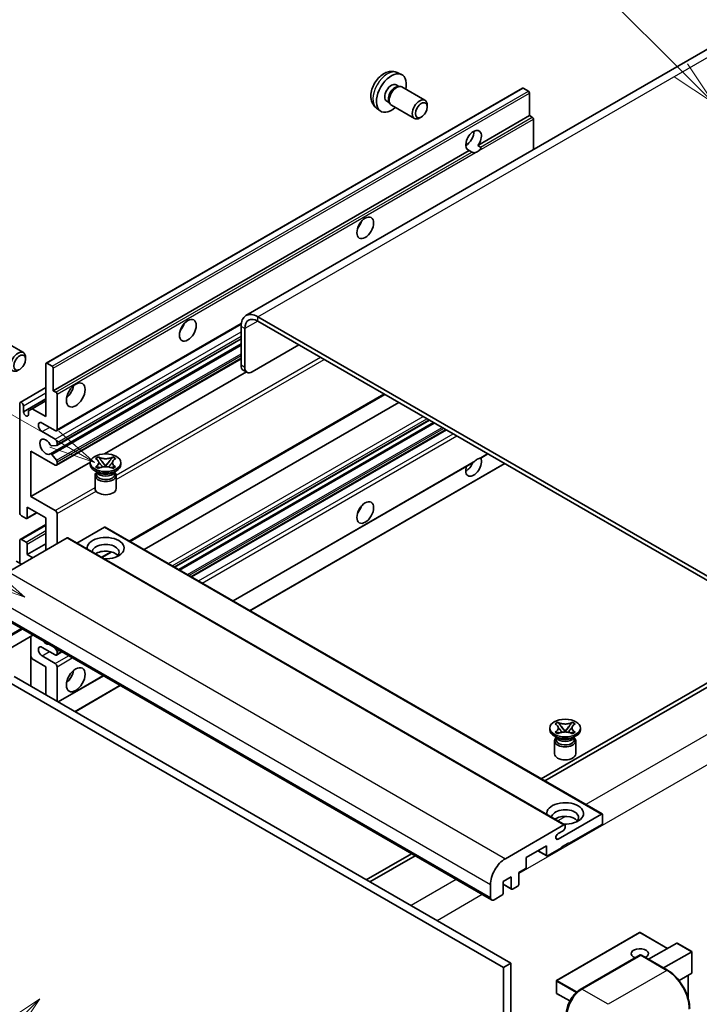
# Model space of a CAD drawing. Units: millimetres. Extents: x 1 to 8087, y 4 to 1690.
# Drawn here: x 288 to 509, y 1151 to 1471 of the extents above; entities that cross this region are included whole.
import ezdxf

# ---------------------------------------------------------------- set-up
doc = ezdxf.new("R2010")
doc.units = ezdxf.units.MM
doc.layers.add('Symbol (TK)', color=100, linetype='Continuous', lineweight=18, true_color=0x00ff3f)
doc.layers.add('Visible (ISO)', color=7, linetype='Continuous', lineweight=35)
doc.layers.add('Visible Narrow (ISO)', color=7, linetype='Continuous', lineweight=25)
doc.styles.add('Note Text (TK2)', font='MS PGothic.ttf')

# ---------------------------------------------------------------- blocks, each defined once
blk = doc.blocks.new('バルーン6')
at = {"layer": 'Symbol (TK)', "color": 100, "true_color": 0x00ff40}
for p, q in [((98.145, 249.698), (91.81, 256.033)), ((99.912, 247.93), (98.498, 250.052)), ((97.791, 249.345), (99.912, 247.93)), ((98.145, 249.698), (99.912, 247.93))]:
    blk.add_line(p, q, dxfattribs=at)
at = {"layer": 'Symbol (TK)'}
blk.add_circle((89.697, 258.146), 3, dxfattribs=at)
at = {"layer": 'Symbol (TK)', "color": 7, "insert": (89.697, 258.14), "char_height": 2, "attachment_point": 5, "style": 'Note Text (TK2)'}
blk.add_mtext('6', dxfattribs=at)
blk = doc.blocks.new('バルーン11')
at = {"layer": 'Symbol (TK)', "color": 100, "true_color": 0x00ff40}
for p, q in [((60.499, 222.46), (52.864, 226.868)), ((62.664, 221.21), (60.749, 222.893)), ((60.499, 222.46), (62.664, 221.21)), ((60.249, 222.027), (62.664, 221.21))]:
    blk.add_line(p, q, dxfattribs=at)
at = {"layer": 'Symbol (TK)'}
blk.add_circle((50.266, 228.368), 3, dxfattribs=at)
at = {"layer": 'Symbol (TK)', "color": 7, "insert": (50.266, 228.35), "char_height": 2, "attachment_point": 5, "style": 'Note Text (TK2)'}
blk.add_mtext('4', dxfattribs=at)
blk = doc.blocks.new('バルーン12')
at = {"layer": 'Symbol (TK)', "color": 100, "true_color": 0x00ff40}
for p, q in [((63.472, 199.474), (61.351, 198.06)), ((61.705, 197.707), (63.472, 199.474)), ((62.058, 197.353), (63.472, 199.474)), ((61.705, 197.707), (51.711, 187.713))]:
    blk.add_line(p, q, dxfattribs=at)
at = {"layer": 'Symbol (TK)'}
blk.add_circle((49.597, 185.599), 3, dxfattribs=at)
at = {"layer": 'Symbol (TK)', "color": 7, "insert": (49.597, 185.576), "char_height": 2, "attachment_point": 5, "style": 'Note Text (TK2)'}
blk.add_mtext('1', dxfattribs=at)
blk = doc.blocks.new('バルーン13')
at = {"layer": 'Symbol (TK)', "color": 100, "true_color": 0x00ff40}
for p, q in [((64.266, 229.739), (49.825, 238.076)), ((66.431, 228.489), (64.516, 230.172)), ((64.266, 229.739), (66.431, 228.489)), ((64.016, 229.306), (66.431, 228.489))]:
    blk.add_line(p, q, dxfattribs=at)
at = {"layer": 'Symbol (TK)'}
blk.add_circle((47.227, 239.576), 3, dxfattribs=at)
at = {"layer": 'Symbol (TK)', "color": 7, "insert": (47.227, 239.553), "char_height": 2, "attachment_point": 5, "style": 'Note Text (TK2)'}
blk.add_mtext('11', dxfattribs=at)

msp = doc.modelspace()

# ---------------------------------------------------------------- linework, layer by layer
at = {"layer": 'Visible (ISO)'}
for p, q in [((518.8307, 1465.5732), (361.8529, 1374.942)), ((410.8976, 1453.8204), (412.2555, 1453.2194)), ((297.0252, 1359.5036), (451.5786, 1448.735)), ((410.5758, 1449.8202), (411.4728, 1449.3024)), ((411.1124, 1449.2821), (411.74, 1449.3174)), ((412.457, 1449.1593), (419.9367, 1444.8408)), ((453.5328, 1447.7297), (451.8357, 1448.7095)), ((407.5154, 1444.5194), (408.4124, 1444.0016)), ((408.2497, 1444.3238), (408.533, 1443.7627)), ((453.8964, 1439.8214), (453.8964, 1447.0999)), ((404.2121, 1442.2408), (405.4115, 1441.3652)), ((409.0284, 1443.2208), (416.5082, 1438.9024)), ((420.6469, 1442.6707), (420.6468, 1443.272)), ((418.7427, 1439.3724), (418.2219, 1439.0719)), ((437.1208, 1430.136), (453.8964, 1439.8214)), ((454.7449, 1439.3315), (453.8964, 1439.8214)), ((455.1086, 1428.7832), (455.1086, 1438.7016)), ((299.3431, 1350.59), (434.3065, 1428.5112)), ((433.1686, 1430.2436), (433.8789, 1430.6537)), ((435.1551, 1428.0213), (434.3065, 1428.5112)), ((437.1208, 1430.136), (437.9693, 1429.6461)), ((544.5071, 1271.3315), (365.7101, 1374.56)), ((300.3777, 1337.6002), (360.3008, 1372.1968)), ((360.2553, 1371.4106), (360.2553, 1358.8132)), ((361.4674, 1370.7108), (361.4674, 1358.1134)), ((544.5071, 1269.9318), (365.7101, 1373.1603)), ((282.1473, 1367.2763), (289.6271, 1362.9579)), ((298.3909, 1330.0843), (360.2553, 1365.8016)), ((300.4487, 1332.8439), (360.2553, 1367.3732)), ((363.8918, 1356.7137), (379.0441, 1365.4619)), ((290.3373, 1360.7878), (290.3371, 1361.389)), ((296.9187, 1342.1917), (296.9187, 1359.2681)), ((297.2824, 1359.4781), (298.9794, 1358.4983)), ((299.3431, 1357.8684), (299.3431, 1350.59)), ((300.3777, 1326.4025), (360.2553, 1360.9728)), ((315.9372, 1330.0768), (361.9785, 1356.6588)), ((362.1775, 1356.5439), (360.9653, 1357.2437)), ((288.6109, 1346.7832), (296.9187, 1351.5797)), ((299.3431, 1350.59), (300.1916, 1350.1001)), ((300.5553, 1349.4702), (300.5553, 1337.9926)), ((324.2308, 1301.6822), (406.8723, 1349.3952)), ((288.4334, 1311.0482), (288.4334, 1346.3908)), ((289.6456, 1343.7314), (296.9187, 1347.9305)), ((289.6456, 1345.691), (289.6456, 1343.7314)), ((292.4942, 1344.7462), (296.9187, 1347.3006)), ((328.8285, 1299.0277), (411.47, 1346.7408)), ((291.2821, 1344.0463), (292.4942, 1344.7462)), ((291.2821, 1342.7866), (291.2821, 1344.0463)), ((292.4942, 1344.7462), (296.9187, 1342.1917)), ((299.9492, 1337.6427), (295.7065, 1340.0921)), ((338.7132, 1293.3208), (421.3547, 1341.0338)), ((340.05, 1292.549), (422.6915, 1340.262)), ((295.7065, 1337.2927), (299.9492, 1334.8432)), ((344.2319, 1290.1346), (426.8733, 1337.8476)), ((300.3734, 1332.8207), (298.83, 1332.6828)), ((300.5553, 1333.7935), (300.5553, 1333.0794)), ((292.07, 1330.994), (292.07, 1316.2971)), ((299.9492, 1326.445), (292.07, 1330.994)), ((298.8261, 1329.9022), (300.3696, 1328.0103)), ((313.0609, 1328.5562), (313.9903, 1329.0928)), ((313.9903, 1329.0928), (314.0832, 1329.0391)), ((313.9903, 1329.0928), (314.0969, 1328.9554)), ((318.5304, 1328.9554), (318.637, 1329.0928)), ((318.544, 1329.0391), (318.637, 1329.0928)), ((318.637, 1329.0928), (319.5663, 1328.5562)), ((438.0509, 1328.7402), (440.3494, 1330.0672)), ((292.07, 1316.2971), (311.3565, 1327.4322)), ((300.5553, 1327.537), (300.5553, 1326.7949)), ((311.3422, 1326.6549), (311.3422, 1327.2148)), ((313.1539, 1328.5026), (313.0609, 1328.5562)), ((313.0609, 1325.8734), (313.1539, 1325.9271)), ((313.9903, 1325.3369), (313.0609, 1325.8734)), ((313.0609, 1325.8734), (313.1675, 1325.8591)), ((315.0466, 1327.7308), (316.3124, 1326.0987)), ((315.9977, 1325.9148), (316.3136, 1326.0972)), ((316.3136, 1326.0978), (316.3136, 1326.0972)), ((316.3136, 1326.0972), (316.6296, 1325.9148)), ((316.3148, 1326.0987), (317.5807, 1327.7308)), ((319.5663, 1325.8734), (318.637, 1325.3369)), ((319.4597, 1325.8591), (319.5663, 1325.8734)), ((319.5663, 1328.5562), (319.4734, 1328.5026)), ((319.4734, 1325.9271), (319.5663, 1325.8734)), ((321.2851, 1326.6549), (321.2851, 1327.2148)), ((357.7079, 1282.3542), (435.5878, 1327.3181)), ((363.1627, 1279.2048), (445.8042, 1326.9179)), ((313.8893, 1323.9955), (312.7983, 1324.6254)), ((312.8851, 1323.0682), (312.8851, 1318.8166)), ((313.4751, 1324.0167), (313.2992, 1324.3362)), ((313.3351, 1324.271), (313.3351, 1323.4356)), ((314.0832, 1325.3905), (313.9903, 1325.3369)), ((314.1173, 1325.7312), (314.6693, 1325.6569)), ((317.958, 1325.6569), (318.51, 1325.7312)), ((318.637, 1325.3369), (318.544, 1325.3905)), ((318.738, 1323.9955), (319.829, 1324.6254)), ((319.1521, 1324.0167), (319.3281, 1324.3362)), ((319.2922, 1324.271), (319.2922, 1323.4356)), ((319.7422, 1323.0682), (319.7422, 1318.8166)), ((292.07, 1316.2971), (299.9492, 1311.748)), ((290.4941, 1309.1586), (289.0395, 1309.9984)), ((290.7513, 1309.1331), (293.9783, 1310.9962)), ((290.8578, 1312.7978), (290.8578, 1309.3685)), ((296.9187, 1309.2986), (290.8578, 1312.7978)), ((300.5553, 1310.6983), (300.5553, 1300.9003)), ((288.6109, 1302.3425), (296.9187, 1307.139)), ((296.9187, 1298.8007), (296.9187, 1309.2986)), ((315.95, 1306.2892), (307.0092, 1301.1272)), ((316.2071, 1306.3147), (477.4275, 1213.234)), ((303.8281, 1302.7899), (284.7969, 1291.8022)), ((288.4334, 1294.6016), (288.4334, 1301.9501)), ((289.0395, 1302.3), (290.4941, 1301.4602)), ((290.8578, 1297.401), (296.9187, 1300.9003)), ((290.8578, 1300.8303), (290.8578, 1297.401)), ((304.0853, 1302.8154), (465.3056, 1209.7348)), ((290.8578, 1297.401), (292.6761, 1296.3513)), ((315.1395, 1296.4332), (318.2903, 1298.2524)), ((289.0395, 1294.2517), (287.3425, 1295.2315)), ((280.3032, 1278.4201), (441.5235, 1185.3395)), ((292.709, 1271.2575), (277.1246, 1262.2599)), ((291.999, 1270.8476), (291.999, 1254.7509)), ((299.9492, 1264.8578), (295.7065, 1267.3073)), ((299.7104, 1267.2153), (300.3734, 1266.3905)), ((300.3777, 1264.8154), (302.1225, 1265.8227)), ((300.5553, 1265.9218), (300.5553, 1265.2077)), ((292.4942, 1263.5631), (291.999, 1264.4209)), ((296.9187, 1261.0086), (292.4942, 1263.5631)), ((295.7065, 1264.5079), (299.9492, 1262.0584)), ((296.9187, 1251.9105), (296.9187, 1261.0086)), ((300.5553, 1261.0086), (300.5553, 1249.8109)), ((517.233, 1259.084), (457.623, 1224.6682)), ((284.1908, 1256.4596), (445.4111, 1163.379)), ((286.6151, 1257.8593), (447.8355, 1164.7787)), ((300.9483, 1249.584), (315.5985, 1258.0423)), ((458.8352, 1223.9683), (518.4452, 1258.3842)), ((306.4031, 1246.4347), (321.0533, 1254.893)), ((462.1595, 1242.4741), (463.0888, 1243.0107)), ((463.0888, 1243.0107), (463.1817, 1242.957)), ((463.0888, 1243.0107), (463.1954, 1242.8733)), ((467.6289, 1242.8733), (467.7355, 1243.0107)), ((467.6426, 1242.957), (467.7355, 1243.0107)), ((467.7355, 1243.0107), (468.6648, 1242.4741)), ((460.4407, 1240.5729), (460.4407, 1241.1328)), ((462.2524, 1242.4205), (462.1595, 1242.4741)), ((462.1595, 1239.7914), (462.2524, 1239.845)), ((463.0888, 1239.2548), (462.1595, 1239.7914)), ((462.1595, 1239.7914), (462.266, 1239.777)), ((463.2158, 1239.6491), (463.7678, 1239.5748)), ((464.1451, 1241.6488), (465.4109, 1240.0167)), ((465.0962, 1239.8327), (465.4121, 1240.0151)), ((465.4121, 1240.0158), (465.4121, 1240.0151)), ((465.4121, 1240.0151), (465.7281, 1239.8327)), ((465.4134, 1240.0167), (466.6792, 1241.6488)), ((467.0565, 1239.5748), (467.6085, 1239.6491)), ((468.6648, 1239.7914), (467.7355, 1239.2548)), ((468.5583, 1239.777), (468.6648, 1239.7914)), ((468.6648, 1242.4741), (468.5719, 1242.4205)), ((468.5719, 1239.845), (468.6648, 1239.7914)), ((470.3836, 1240.5729), (470.3836, 1241.1328)), ((462.9878, 1237.9134), (461.8968, 1238.5433)), ((461.9836, 1236.9861), (461.9836, 1232.7345)), ((462.5736, 1237.9347), (462.3977, 1238.2541)), ((462.4336, 1238.189), (462.4336, 1237.3535)), ((463.1817, 1239.3085), (463.0888, 1239.2548)), ((467.7355, 1239.2548), (467.6426, 1239.3085)), ((467.8365, 1237.9134), (468.9275, 1238.5433)), ((468.2507, 1237.9347), (468.4266, 1238.2541)), ((468.3907, 1238.189), (468.3907, 1237.3535)), ((468.8407, 1236.9861), (468.8407, 1232.7345)), ((463.1393, 1205.1078), (477.1703, 1213.2086)), ((477.534, 1212.9986), (477.534, 1210.3392)), ((446.0172, 1198.7216), (465.0485, 1209.7093)), ((464.8061, 1207.8197), (463.1393, 1206.8574)), ((465.4121, 1209.4993), (465.4121, 1208.8695)), ((477.1703, 1209.7093), (466.6243, 1203.6206)), ((459.3512, 1202.9207), (452.8054, 1199.1415)), ((456.5338, 1201.2941), (459.4577, 1199.6059)), ((459.3512, 1199.8414), (459.3512, 1202.9207)), ((464.2, 1202.2209), (459.7149, 1199.6314)), ((466.6243, 1203.9005), (464.2, 1202.5008)), ((464.2, 1202.5008), (464.2, 1202.2209)), ((466.3819, 1203.7605), (466.6243, 1203.6206)), ((466.6243, 1203.6206), (466.6243, 1203.9005)), ((415.5136, 1200.3563), (400.8634, 1191.898)), ((402.0756, 1191.1982), (416.7258, 1199.6564)), ((452.8054, 1199.1415), (452.8054, 1196.0621)), ((452.4418, 1195.4323), (450.3811, 1194.2425)), ((447.9567, 1192.8428), (445.2899, 1191.3031)), ((447.9567, 1189.0636), (447.9567, 1192.8428)), ((450.3811, 1194.2425), (450.3811, 1190.4633)), ((441.1685, 1186.1242), (441.1685, 1190.3233)), ((445.2899, 1191.3031), (445.2899, 1187.5239)), ((445.2899, 1190.4293), (448.0632, 1188.8282)), ((450.0174, 1189.8334), (448.3204, 1188.8536)), ((444.9263, 1186.8941), (442.3807, 1185.4244)), ((489.5701, 1174.7951), (462.6596, 1159.2583)), ((498.6762, 1169.6366), (489.7415, 1174.7951)), ((492.5087, 1166.0759), (501.6564, 1171.3573)), ((506.5554, 1168.5869), (501.7776, 1171.3453)), ((470.3496, 1156.2967), (489.7446, 1167.4943)), ((489.9589, 1167.4031), (470.867, 1156.3804)), ((489.9527, 1167.4696), (490.0195, 1167.431)), ((498.6584, 1162.5254), (490.1731, 1167.4243)), ((497.3575, 1163.2765), (506.5052, 1168.5579)), ((506.5052, 1168.5579), (506.5554, 1168.5869)), ((506.5554, 1168.5869), (506.5554, 1161.6703)), ((447.8355, 1164.7787), (445.4111, 1163.379)), ((445.4111, 1163.379), (445.4111, 1054.2017)), ((447.8355, 1164.7787), (447.8355, 1055.6014)), ((506.5052, 1161.5593), (502.3841, 1159.1801)), ((505.3432, 1160.8885), (505.3432, 1153.4225)), ((462.5739, 1159.1098), (462.5739, 1155.1907)), ((466.9497, 1152.5653), (462.6596, 1155.0422))]:
    msp.add_line(p, q, dxfattribs=at)
for centre, start, end in [((489.6558, 1174.6466), 60, 120), ((462.7453, 1159.1098), 120, 180), ((462.7453, 1155.1907), 180, 240)]:
    msp.add_arc(centre, 0.1714, start, end, dxfattribs=at)
for centre, major_axis, start_param, end_param in [((409.0456, 1447.1698), (3.4286, 5.9385), 5.23598776, 10.47197551), ((409.0456, 1447.1698), (1.5302, 2.6504), 0, 3.14159265), ((410.2222, 1446.4906), (1.5302, 2.6504), 0.36144194, 2.78015071), ((410.7427, 1446.19), (1.7143, 2.9692), 0, 3.14159264), ((451.8357, 1448.2896), (-0.2571, 0.4454), 5.49778714, 6.28318531), ((453.5328, 1447.3098), (-0.2571, 0.4454), 3.92699082, 5.49778714), ((418.2224, 1441.8716), (1.7143, 2.9692), 5.49801994, 10.20994333), ((454.7449, 1438.9116), (-0.2571, 0.4454), 3.92699082, 5.49778714), ((435.7137, 1431.773), (-1.8, -3.1177), 1.37108371, 6.48289793), ((433.2893, 1433.1728), (1.8, 3.1177), 3.88043833, 5.54433963), ((436.9258, 1431.0732), (-1.8, -3.1177), 0.56674497, 1.00405136), ((396.9238, 1405.5285), (1.9286, 3.3404), 4.37255207, 5.05222589), ((365.7101, 1368.2613), (-3.8571, 6.6808), 5.49778714, 7.06858347), ((365.7101, 1368.2613), (-3, 5.1962), 5.49778714, 7.06858347), ((339.3451, 1372.2854), (1.9286, 3.3404), 4.37255207, 5.05222589), ((287.9128, 1359.9887), (1.7143, 2.9692), 5.49801994, 10.20994333), ((297.2824, 1359.0582), (-0.2571, 0.4454), 5.49778714, 7.06858347), ((298.9794, 1358.0784), (0.2571, -0.4454), 0.78539816, 2.35619449), ((362.6796, 1360.213), (-1.7143, -2.9692), 5.49778714, 6.28318531), ((363.8918, 1359.5131), (-1.7143, -2.9692), 5.49778714, 7.06858347), ((302.9796, 1351.2898), (2.1429, 3.7115), 4.15479015, 5.26998781), ((300.1916, 1349.6801), (0.2571, -0.4454), 0.78539816, 2.35619449), ((289.0395, 1346.0409), (-0.4286, 0.7423), 3.92699082, 7.06858347), ((290.4638, 1343.3705), (0.5826, -1.0091), 4.04450246, 6.95107183), ((295.7065, 1338.6924), (-0.8571, 1.4846), 5.49778714, 8.6393798), ((299.9492, 1338.3425), (0.4286, -0.7423), 5.49778714, 7.06858347), ((296.9187, 1332.3937), (-1.3714, 2.3754), 4.64831773, 9.48877222), ((298.6482, 1333.1515), (0.2571, -0.4454), 4.64831773, 6.02138592), ((299.9492, 1334.1434), (0.4286, -0.7423), 0.78539816, 2.35619449), ((300.1916, 1333.2893), (0.2571, -0.4454), 6.02138592, 7.06858347), ((298.6481, 1329.6389), (-0.2571, 0.4454), 4.98615215, 6.34717957), ((299.9492, 1327.1448), (0.4286, -0.7423), 5.49778714, 7.06858347), ((300.1916, 1327.747), (0.2571, -0.4454), 0.78539816, 1.8445595), ((316.3136, 1326.6549), (-4.9714, 0), 0, 3.14159265), ((435.7137, 1326.0951), (1.8, 3.1177), 1.89967508, 5.95827663), ((433.2893, 1327.4948), (1.8, 3.1177), 3.88043833, 4.9607944), ((436.9258, 1325.3952), (1.8, 3.1177), 0.56674497, 1.00405136), ((316.3136, 1323.0682), (-3.4286, 0), 5.76506171, 9.94290156), ((316.3136, 1323.4356), (-2.9786, 0), 0, 2.35619449), ((316.3136, 1324.5379), (2.9786, 0), 3.44947975, 5.97529822), ((316.3136, 1325.3952), (-3.4286, 0), 0.78539816, 2.35619449), ((316.3136, 1323.4356), (2.9786, 0), 5.49778714, 6.28318531), ((316.3136, 1318.8166), (-3.4286, 0), 0, 3.14159265), ((396.9238, 1313.1478), (1.9286, 3.3404), 4.37255207, 5.05222589), ((289.0395, 1310.6983), (-0.4286, 0.7423), 0.78539816, 2.35619449), ((299.9492, 1311.0482), (0.4286, -0.7423), 0.78539816, 2.35619449), ((290.4941, 1309.5785), (0.2571, -0.4454), 5.49778714, 7.06858347), ((315.95, 1305.8693), (0.2571, 0.4454), 0, 0.78539816), ((289.0395, 1301.6002), (-0.4286, 0.7423), 5.49778714, 7.06858347), ((290.4941, 1301.0403), (0.2571, -0.4454), 0.78539816, 2.35619449), ((303.8281, 1302.37), (0.2571, 0.4454), 0, 0.78539816), ((316.3136, 1299.5006), (-6, 0), 1.4859354, 6.36804624), ((316.3136, 1298.1709), (4.3714, 0), 5.6701034, 9.38273142), ((316.3136, 1296.0013), (-4.3714, 0), 3.585875, 5.56675786), ((296.9187, 1270.8066), (1.3714, -2.3754), 5.01109219, 5.9844821), ((295.7065, 1265.9076), (-0.8571, 1.4846), 5.49778714, 8.6393798), ((299.9492, 1265.5577), (0.4286, -0.7423), 5.49778714, 7.06858347), ((300.1916, 1266.1318), (0.2571, -0.4454), 0.78539816, 1.83259571), ((299.9492, 1261.3585), (0.4286, -0.7423), 0.78539816, 2.35619449), ((302.9796, 1258.9091), (2.1429, 3.7115), 4.15479015, 5.26998781), ((465.4121, 1240.5729), (-4.9714, 0), 0, 3.14159265), ((465.4121, 1236.9861), (-3.4286, 0), 5.76506171, 9.94290156), ((465.4121, 1237.3535), (-2.9786, 0), 0, 2.35619449), ((465.4121, 1238.4558), (2.9786, 0), 3.44947975, 5.97529822), ((465.4121, 1239.3131), (-3.4286, 0), 0.78539816, 2.35619449), ((465.4121, 1237.3535), (2.9786, 0), 5.49778714, 6.28318531), ((465.4121, 1232.7345), (-3.4286, 0), 0, 3.14159265), ((465.4121, 1213.4185), (-6, 0), 1.4859354, 6.36804624), ((465.4121, 1212.0888), (4.3714, 0), 5.6701034, 9.38273142), ((465.4121, 1209.9193), (-4.3714, 0), 3.585875, 5.56675786), ((477.1703, 1212.7887), (0.2571, 0.4454), 5.49778714, 7.06858347), ((464.8061, 1208.5196), (-0.4286, -0.7423), 0.78539816, 2.35619449), ((465.0485, 1209.2894), (0.2571, 0.4454), 5.49778714, 7.06858347), ((477.1703, 1210.1292), (-0.2571, -0.4454), 0.78539816, 2.35619449), ((463.1393, 1205.9826), (-0.5357, -0.9279), 3.92699082, 7.06858347), ((446.0172, 1193.1228), (3.4286, 5.9385), 0.78539816, 2.35619449), ((459.7149, 1200.0513), (-0.2571, -0.4454), 5.49778714, 7.06858347), ((452.4418, 1195.8522), (-0.2571, -0.4454), 0.78539816, 2.35619449), ((448.3204, 1189.2736), (-0.2571, -0.4454), 5.49778714, 7.06858347), ((450.0174, 1190.2534), (-0.2571, -0.4454), 0.78539816, 2.35619449), ((442.3807, 1186.8241), (-0.8571, -1.4846), 5.49778714, 7.06858347), ((444.9263, 1187.314), (-0.2571, -0.4454), 0.78539816, 2.35619449), ((489.6558, 1167.928), (-2.7789, 0), 2.26572777, 7.28396894), ((501.7776, 1171.1473), (0.1212, -0.21), 2.35619449, 3.14159265), ((489.9589, 1167.1232), (-0.2143, 0.3712), 6.14128825, 6.28318531), ((489.9589, 1167.0532), (0.2143, 0.3712), 0, 0.78539816), ((506.3839, 1161.7693), (-0.1212, 0.21), 3.14159265, 3.92699082), ((470.867, 1150.7816), (-3.4286, -5.9385), 3.92699082, 5.49778714)]:
    msp.add_ellipse(centre, major_axis=major_axis, ratio=0.57735027, start_param=start_param, end_param=end_param, dxfattribs=at)
for centre, major_axis in [((418.7431, 1441.571), (1.3462, 2.3317)), ((400.5604, 1403.4289), (-1.9286, -3.3404)), ((342.9817, 1370.1859), (-1.9286, -3.3404)), ((288.4334, 1359.6881), (1.3462, 2.3317)), ((306.6162, 1349.1902), (-2.1429, -3.7115)), ((316.3136, 1327.2148), (4.9714, 0)), ((400.5604, 1311.0482), (-1.9286, -3.3404)), ((306.6162, 1256.8095), (-2.1429, -3.7115)), ((465.4121, 1241.1328), (4.9714, 0))]:
    msp.add_ellipse(centre, major_axis=major_axis, ratio=0.57735027, dxfattribs=at)
for points, knots in [([(410.8976, 1453.8204), (410.4594, 1454.0143), (409.9942, 1454.1253), (409.0327, 1454.2037), (408.5415, 1454.1531), (407.5066, 1453.907), (406.9827, 1453.6771), (405.9006, 1453.0381), (405.3665, 1452.5954), (404.3882, 1451.5707), (403.951, 1450.9812), (403.2226, 1449.7267), (402.9299, 1449.0629), (402.5124, 1447.6811), (402.3875, 1446.9629), (402.3806, 1445.5258), (402.4845, 1444.8017), (402.9973, 1443.5652), (403.3225, 1443.0492), (403.9073, 1442.4805), (404.0551, 1442.3553), (404.2121, 1442.2408)], [0.84730152, 0.84730152, 0.84730152, 0.84730152, 1.05226137, 1.05226137, 1.28485125, 1.28485125, 1.58220865, 1.58220865, 1.9574686, 1.9574686, 2.35189349, 2.35189349, 2.74172985, 2.74172985, 3.13599765, 3.13599765, 3.51030353, 3.51030353, 3.78196582, 3.78196582, 3.86508746, 3.86508746, 3.86508746, 3.86508746]), ([(437.9693, 1429.6461), (438.0057, 1429.6251), (438.0342, 1429.5918), (438.0691, 1429.5117), (438.0756, 1429.465), (438.0741, 1429.3656), (438.06, 1429.2983), (438.0004, 1429.1212), (437.9168, 1428.9858), (437.7346, 1428.7547), (437.6101, 1428.6327), (437.478, 1428.5226)], [-0.2570614387, -0.2570614387, -0.2570614387, -0.2570614387, -0.2480685903, -0.2480685903, -0.2390757418, -0.2390757418, -0.2277259033, -0.2277259033, -0.2025498125, -0.2025498125, -0.1716905209, -0.1716905209, -0.1716905209, -0.1716905209]), ([(436.3737, 1427.885), (436.2416, 1427.8426), (436.1101, 1427.8169), (435.8736, 1427.8062), (435.7408, 1427.8166), (435.5626, 1427.8565), (435.494, 1427.8759), (435.3874, 1427.9129), (435.3354, 1427.9333), (435.2374, 1427.9771), (435.1914, 1428.0003), (435.1551, 1428.0213)], [-0.0853709179, -0.0853709179, -0.0853709179, -0.0853709179, -0.0545116262, -0.0545116262, -0.0293355354, -0.0293355354, -0.0179856969, -0.0179856969, -0.0089928485, -0.0089928485, 0, 0, 0, 0]), ([(313.1539, 1328.5026), (313.4484, 1328.3325), (313.6817, 1328.1305), (314.0007, 1327.6831), (314.0814, 1327.4417), (314.0739, 1326.9644), (313.9922, 1326.733), (313.6784, 1326.2963), (313.4463, 1326.0959), (313.1539, 1325.9271)], [0, 0, 0, 0, 0.072885793, 0.072885793, 0.146658287, 0.146658287, 0.217581823, 0.217581823, 0.289952455, 0.289952455, 0.289952455, 0.289952455]), ([(314.1173, 1325.7312), (314.0119, 1325.7454), (313.9074, 1325.7605), (313.665, 1325.7946), (313.5687, 1325.8076), (313.3361, 1325.8375), (313.2542, 1325.8474), (313.1675, 1325.8591)], [0, 0, 0, 0, 0.0306367579, 0.0306367579, 0.0633579056, 0.0633579056, 0.093091513, 0.093091513, 0.093091513, 0.093091513]), ([(314.0576, 1327.4204), (314.0658, 1327.4084), (314.0756, 1327.3942), (314.0992, 1327.3615), (314.1134, 1327.3423), (314.1476, 1327.297), (314.1684, 1327.2703), (314.2242, 1327.1997), (314.2602, 1327.1555), (314.368, 1327.0251), (314.4407, 1326.9396), (314.7063, 1326.6286), (314.9008, 1326.4066), (315.1455, 1326.0807), (315.2093, 1325.9906), (315.2779, 1325.8742), (315.2908, 1325.8511), (315.3029, 1325.8279)], [0.066291801, 0.066291801, 0.066291801, 0.066291801, 0.070187519, 0.070187519, 0.074729259, 0.074729259, 0.080731294, 0.080731294, 0.090656636, 0.090656636, 0.110328674, 0.110328674, 0.162837598, 0.162837598, 0.181946023, 0.181946023, 0.186576357, 0.186576357, 0.186576357, 0.186576357]), ([(318.544, 1329.0391), (318.2495, 1328.8691), (317.8996, 1328.7344), (317.1247, 1328.5502), (316.7066, 1328.5036), (315.8798, 1328.5079), (315.479, 1328.5551), (314.7227, 1328.7363), (314.3756, 1328.8703), (314.0832, 1329.0391)], [0, 0, 0, 0, 0.072885793, 0.072885793, 0.146658287, 0.146658287, 0.217581823, 0.217581823, 0.289952455, 0.289952455, 0.289952455, 0.289952455]), ([(314.0832, 1325.3905), (314.3777, 1325.5606), (314.7277, 1325.6953), (315.5026, 1325.8795), (315.9207, 1325.9261), (316.7475, 1325.9217), (317.1482, 1325.8745), (317.9045, 1325.6934), (318.2516, 1325.5594), (318.544, 1325.3905)], [0, 0, 0, 0, 0.072885793, 0.072885793, 0.146658287, 0.146658287, 0.217581823, 0.217581823, 0.289952455, 0.289952455, 0.289952455, 0.289952455]), ([(315.0466, 1327.7308), (314.9412, 1327.8667), (314.8413, 1327.9998), (314.6053, 1328.31), (314.5096, 1328.434), (314.2705, 1328.7362), (314.1835, 1328.8436), (314.0969, 1328.9554)], [0, 0, 0, 0, 0.0306367579, 0.0306367579, 0.0633579056, 0.0633579056, 0.093091513, 0.093091513, 0.093091513, 0.093091513]), ([(316.3136, 1326.0978), (316.3136, 1326.0979), (316.3136, 1326.0979), (316.3134, 1326.0979), (316.3133, 1326.098), (316.3131, 1326.0981), (316.313, 1326.0982), (316.3128, 1326.0983), (316.3128, 1326.0984), (316.3127, 1326.0985), (316.3126, 1326.0985), (316.3126, 1326.0986), (316.3125, 1326.0986), (316.3125, 1326.0986), (316.3125, 1326.0986), (316.3125, 1326.0987), (316.3125, 1326.0987), (316.3125, 1326.0987), (316.3124, 1326.0987), (316.3124, 1326.0987), (316.3124, 1326.0987), (316.3124, 1326.0987)], [0.0000813589658, 0.0000813589658, 0.0000813589658, 0.0000813589658, 0.0000886547804, 0.0000886547804, 0.0001116313423, 0.0001116313423, 0.0001345645454, 0.0001345645454, 0.0001458173852, 0.0001458173852, 0.0001568303456, 0.0001568303456, 0.000162226718, 0.000162226718, 0.0001648942266, 0.0001648942266, 0.0001675401949, 0.0001675401949, 0.0001688548644, 0.0001688548644, 0.0001712783269, 0.0001712783269, 0.0001712783269, 0.0001712783269]), ([(316.3148, 1326.0987), (316.3148, 1326.0987), (316.3148, 1326.0987), (316.3148, 1326.0987), (316.3148, 1326.0986), (316.3147, 1326.0986), (316.3147, 1326.0986), (316.3146, 1326.0985), (316.3146, 1326.0985), (316.3146, 1326.0984), (316.3145, 1326.0984), (316.3144, 1326.0983), (316.3144, 1326.0983), (316.3142, 1326.0981), (316.3141, 1326.0981), (316.3139, 1326.0979), (316.3138, 1326.0979), (316.3136, 1326.0978)], [0, 0, 0, 0, 0.0000052612573, 0.0000052612573, 0.0000106101267, 0.0000106101267, 0.0000160401592, 0.0000160401592, 0.0000215441929, 0.0000215441929, 0.0000327423002, 0.0000327423002, 0.0000441350315, 0.0000441350315, 0.0000671979136, 0.0000671979136, 0.0000901023593, 0.0000901023593, 0.0000901023593, 0.0000901023593]), ([(317.3243, 1325.8279), (317.3249, 1325.829), (317.3255, 1325.8302), (317.352, 1325.8807), (317.3815, 1325.9294), (317.4659, 1326.0589), (317.5241, 1326.1382), (317.7136, 1326.3849), (317.8509, 1326.5465), (318.0877, 1326.824), (318.1877, 1326.9401), (318.3236, 1327.1027), (318.3606, 1327.1475), (318.4208, 1327.2221), (318.4446, 1327.252), (318.491, 1327.3118), (318.5141, 1327.3424), (318.5445, 1327.3842), (318.5541, 1327.3978), (318.5649, 1327.4134), (318.5674, 1327.417), (318.5697, 1327.4204)], [0.018093213, 0.018093213, 0.018093213, 0.018093213, 0.018320555, 0.018320555, 0.028222973, 0.028222973, 0.045383463, 0.045383463, 0.082990685, 0.082990685, 0.109990992, 0.109990992, 0.120123365, 0.120123365, 0.126810052, 0.126810052, 0.133730941, 0.133730941, 0.137307073, 0.137307073, 0.138410721, 0.138410721, 0.138410721, 0.138410721]), ([(318.5304, 1328.9554), (318.4344, 1328.8316), (318.334, 1328.708), (318.0796, 1328.3851), (317.9898, 1328.2681), (317.7601, 1327.9655), (317.6738, 1327.8509), (317.5807, 1327.7308)], [0, 0, 0, 0, 0.0279076229, 0.0279076229, 0.0541181619, 0.0541181619, 0.0746286333, 0.0746286333, 0.0746286333, 0.0746286333]), ([(319.4597, 1325.8591), (319.3638, 1325.8462), (319.2697, 1325.8349), (319.0208, 1325.8026), (318.9296, 1325.79), (318.693, 1325.7566), (318.6031, 1325.7438), (318.51, 1325.7312)], [0, 0, 0, 0, 0.0279076229, 0.0279076229, 0.0541181619, 0.0541181619, 0.0746286333, 0.0746286333, 0.0746286333, 0.0746286333]), ([(319.4734, 1325.9271), (319.1789, 1326.0971), (318.9456, 1326.2992), (318.6266, 1326.7466), (318.5458, 1326.9879), (318.5533, 1327.4653), (318.6351, 1327.6967), (318.9489, 1328.1333), (319.181, 1328.3337), (319.4734, 1328.5026)], [0, 0, 0, 0, 0.072885793, 0.072885793, 0.146658287, 0.146658287, 0.217581823, 0.217581823, 0.289952455, 0.289952455, 0.289952455, 0.289952455]), ([(435.5877, 1327.3182), (435.5981, 1327.3242), (435.6083, 1327.3302), (435.7408, 1327.411), (435.8736, 1327.5179), (436.1101, 1327.7177), (436.2416, 1327.8356), (436.3737, 1327.9458)], [-0.2297186485, -0.2297186485, -0.2297186485, -0.2297186485, -0.2277259033, -0.2277259033, -0.2025498125, -0.2025498125, -0.1716905209, -0.1716905209, -0.1716905209, -0.1716905209]), ([(437.478, 1328.5834), (437.6101, 1328.6258), (437.7346, 1328.6556), (437.9168, 1328.6975), (438.0004, 1328.7156), (438.0447, 1328.7369), (438.0479, 1328.7385), (438.0508, 1328.7402)], [-0.0853709179, -0.0853709179, -0.0853709179, -0.0853709179, -0.0545116262, -0.0545116262, -0.0293355354, -0.0293355354, -0.0273427902, -0.0273427902, -0.0273427902, -0.0273427902]), ([(467.6426, 1242.957), (467.3481, 1242.787), (466.9981, 1242.6523), (466.2232, 1242.4681), (465.8051, 1242.4215), (464.9783, 1242.4258), (464.5775, 1242.473), (463.8212, 1242.6542), (463.4742, 1242.7882), (463.1817, 1242.957)], [0, 0, 0, 0, 0.072885793, 0.072885793, 0.146658287, 0.146658287, 0.217581823, 0.217581823, 0.289952455, 0.289952455, 0.289952455, 0.289952455]), ([(464.1451, 1241.6488), (464.0397, 1241.7846), (463.9398, 1241.9177), (463.7039, 1242.228), (463.6082, 1242.3519), (463.369, 1242.6542), (463.282, 1242.7616), (463.1954, 1242.8733)], [0, 0, 0, 0, 0.0306367579, 0.0306367579, 0.0633579056, 0.0633579056, 0.093091513, 0.093091513, 0.093091513, 0.093091513]), ([(467.6289, 1242.8733), (467.5329, 1242.7495), (467.4325, 1242.626), (467.1781, 1242.3031), (467.0883, 1242.186), (466.8587, 1241.8834), (466.7723, 1241.7688), (466.6792, 1241.6488)], [0, 0, 0, 0, 0.0279076229, 0.0279076229, 0.0541181619, 0.0541181619, 0.0746286333, 0.0746286333, 0.0746286333, 0.0746286333]), ([(462.2524, 1242.4205), (462.5469, 1242.2505), (462.7802, 1242.0484), (463.0992, 1241.601), (463.1799, 1241.3596), (463.1725, 1240.8823), (463.0907, 1240.6509), (462.7769, 1240.2142), (462.5448, 1240.0139), (462.2524, 1239.845)], [0, 0, 0, 0, 0.072885793, 0.072885793, 0.146658287, 0.146658287, 0.217581823, 0.217581823, 0.289952455, 0.289952455, 0.289952455, 0.289952455]), ([(463.2158, 1239.6491), (463.1104, 1239.6633), (463.0059, 1239.6784), (462.7635, 1239.7125), (462.6672, 1239.7256), (462.4346, 1239.7554), (462.3527, 1239.7654), (462.266, 1239.777)], [0, 0, 0, 0, 0.0306367579, 0.0306367579, 0.0633579056, 0.0633579056, 0.093091513, 0.093091513, 0.093091513, 0.093091513]), ([(463.1561, 1241.3383), (463.1643, 1241.3263), (463.1742, 1241.3121), (463.1977, 1241.2794), (463.2119, 1241.2602), (463.2461, 1241.215), (463.2669, 1241.1883), (463.3227, 1241.1177), (463.3587, 1241.0734), (463.4665, 1240.943), (463.5392, 1240.8576), (463.8048, 1240.5465), (463.9993, 1240.3245), (464.244, 1239.9986), (464.3078, 1239.9085), (464.3764, 1239.7921), (464.3894, 1239.7691), (464.4014, 1239.7458)], [0.066291801, 0.066291801, 0.066291801, 0.066291801, 0.070187519, 0.070187519, 0.074729259, 0.074729259, 0.080731294, 0.080731294, 0.090656636, 0.090656636, 0.110328674, 0.110328674, 0.162837598, 0.162837598, 0.181946023, 0.181946023, 0.186576357, 0.186576357, 0.186576357, 0.186576357]), ([(463.1817, 1239.3085), (463.4762, 1239.4785), (463.8262, 1239.6132), (464.6011, 1239.7974), (465.0192, 1239.844), (465.846, 1239.8397), (466.2468, 1239.7925), (467.003, 1239.6113), (467.3501, 1239.4773), (467.6426, 1239.3085)], [0, 0, 0, 0, 0.072885793, 0.072885793, 0.146658287, 0.146658287, 0.217581823, 0.217581823, 0.289952455, 0.289952455, 0.289952455, 0.289952455]), ([(465.4121, 1240.0158), (465.4121, 1240.0158), (465.4121, 1240.0158), (465.4119, 1240.0159), (465.4118, 1240.0159), (465.4116, 1240.0161), (465.4115, 1240.0161), (465.4113, 1240.0163), (465.4113, 1240.0163), (465.4112, 1240.0164), (465.4111, 1240.0164), (465.4111, 1240.0165), (465.411, 1240.0165), (465.411, 1240.0166), (465.411, 1240.0166), (465.411, 1240.0166), (465.411, 1240.0166), (465.411, 1240.0166), (465.411, 1240.0166), (465.4109, 1240.0167), (465.4109, 1240.0167), (465.4109, 1240.0167)], [0.0000813589658, 0.0000813589658, 0.0000813589658, 0.0000813589658, 0.0000886547804, 0.0000886547804, 0.0001116313423, 0.0001116313423, 0.0001345645454, 0.0001345645454, 0.0001458173852, 0.0001458173852, 0.0001568303456, 0.0001568303456, 0.000162226718, 0.000162226718, 0.0001648942266, 0.0001648942266, 0.0001675401949, 0.0001675401949, 0.0001688548644, 0.0001688548644, 0.0001712783269, 0.0001712783269, 0.0001712783269, 0.0001712783269]), ([(465.4134, 1240.0167), (465.4133, 1240.0167), (465.4133, 1240.0166), (465.4133, 1240.0166), (465.4133, 1240.0166), (465.4132, 1240.0165), (465.4132, 1240.0165), (465.4132, 1240.0164), (465.4131, 1240.0164), (465.4131, 1240.0164), (465.413, 1240.0163), (465.4129, 1240.0162), (465.4129, 1240.0162), (465.4127, 1240.0161), (465.4126, 1240.016), (465.4124, 1240.0159), (465.4123, 1240.0158), (465.4121, 1240.0158)], [0, 0, 0, 0, 0.0000052612573, 0.0000052612573, 0.0000106101267, 0.0000106101267, 0.0000160401592, 0.0000160401592, 0.0000215441929, 0.0000215441929, 0.0000327423002, 0.0000327423002, 0.0000441350315, 0.0000441350315, 0.0000671979136, 0.0000671979136, 0.0000901023593, 0.0000901023593, 0.0000901023593, 0.0000901023593]), ([(466.4229, 1239.7458), (466.4235, 1239.747), (466.424, 1239.7481), (466.4505, 1239.7986), (466.48, 1239.8473), (466.5644, 1239.9769), (466.6226, 1240.0561), (466.8122, 1240.3029), (466.9494, 1240.4644), (467.1862, 1240.742), (467.2862, 1240.858), (467.4221, 1241.0206), (467.4591, 1241.0654), (467.5193, 1241.14), (467.5431, 1241.1699), (467.5895, 1241.2298), (467.6127, 1241.2604), (467.643, 1241.3022), (467.6526, 1241.3157), (467.6634, 1241.3314), (467.6659, 1241.3349), (467.6682, 1241.3383)], [0.018093213, 0.018093213, 0.018093213, 0.018093213, 0.018320555, 0.018320555, 0.028222973, 0.028222973, 0.045383463, 0.045383463, 0.082990685, 0.082990685, 0.109990992, 0.109990992, 0.120123365, 0.120123365, 0.126810052, 0.126810052, 0.133730941, 0.133730941, 0.137307073, 0.137307073, 0.138410721, 0.138410721, 0.138410721, 0.138410721]), ([(468.5583, 1239.777), (468.4623, 1239.7641), (468.3682, 1239.7528), (468.1193, 1239.7205), (468.0281, 1239.708), (467.7915, 1239.6746), (467.7016, 1239.6617), (467.6085, 1239.6491)], [0, 0, 0, 0, 0.0279076229, 0.0279076229, 0.0541181619, 0.0541181619, 0.0746286333, 0.0746286333, 0.0746286333, 0.0746286333]), ([(468.5719, 1239.845), (468.2774, 1240.0151), (468.0441, 1240.2171), (467.7251, 1240.6645), (467.6443, 1240.9059), (467.6518, 1241.3832), (467.7336, 1241.6146), (468.0474, 1242.0513), (468.2795, 1242.2517), (468.5719, 1242.4205)], [0, 0, 0, 0, 0.072885793, 0.072885793, 0.146658287, 0.146658287, 0.217581823, 0.217581823, 0.289952455, 0.289952455, 0.289952455, 0.289952455]), ([(489.9527, 1167.4696), (489.9093, 1167.4947), (489.8661, 1167.5111), (489.8097, 1167.5144), (489.793, 1167.5127), (489.777, 1167.5081)], [0.1703131202, 0.1703131202, 0.1703131202, 0.1703131202, 0.1810677517, 0.1810677517, 0.1858570013, 0.1858570013, 0.1858570013, 0.1858570013]), ([(505.8428, 1150.0817), (505.8428, 1150.9634), (505.7222, 1151.9056), (505.257, 1153.8276), (504.9122, 1154.8071), (504.0321, 1156.714), (503.4968, 1157.6411), (502.2854, 1159.3568), (501.6095, 1160.1451), (500.1777, 1161.509), (499.422, 1162.0845), (498.6584, 1162.5254)], [1.57079633, 1.57079633, 1.57079633, 1.57079633, 1.88495559, 1.88495559, 2.19911486, 2.19911486, 2.51327412, 2.51327412, 2.82743339, 2.82743339, 3.14159265, 3.14159265, 3.14159265, 3.14159265]), ([(465.8321, 1148.4721), (465.8321, 1149.0313), (465.9084, 1149.6255), (466.2011, 1150.8345), (466.4175, 1151.449), (466.9693, 1152.6446), (467.3047, 1153.2255), (468.0642, 1154.3012), (468.4882, 1154.7959), (469.3889, 1155.6538), (469.8653, 1156.0171), (470.3496, 1156.2967)], [3.14159265, 3.14159265, 3.14159265, 3.14159265, 3.45575192, 3.45575192, 3.76991118, 3.76991118, 4.08407045, 4.08407045, 4.39822972, 4.39822972, 4.71238898, 4.71238898, 4.71238898, 4.71238898])]:
    msp.add_open_spline(points, degree=3, knots=knots, dxfattribs=at)
at = {"layer": 'Visible Narrow (ISO)'}
for p, q in [((365.7101, 1374.56), (522.6878, 1465.1911)), ((297.2824, 1359.4781), (451.8357, 1448.7095)), ((298.9794, 1358.4983), (453.5328, 1447.7297)), ((299.3431, 1357.8684), (453.8964, 1447.0999)), ((437.478, 1428.5226), (455.1086, 1438.7016)), ((437.9693, 1429.6461), (454.7449, 1439.3315)), ((300.1916, 1350.1001), (435.1551, 1428.0213)), ((300.5553, 1349.4702), (436.3737, 1427.885)), ((365.7101, 1373.1603), (365.7101, 1374.56)), ((300.5553, 1337.9926), (360.3481, 1372.514)), ((361.4674, 1370.7108), (360.2553, 1371.4106)), ((365.7101, 1373.1603), (361.4674, 1370.7108)), ((299.9492, 1334.8432), (360.2553, 1369.661)), ((300.5553, 1333.7935), (360.2553, 1368.2613)), ((300.5553, 1333.0794), (360.2553, 1367.5472)), ((298.8261, 1329.9022), (360.2553, 1365.3684)), ((300.3696, 1328.0103), (360.2553, 1362.5853)), ((300.5553, 1327.537), (360.2553, 1362.0048)), ((300.5553, 1326.7949), (360.2553, 1361.2627)), ((319.7374, 1323.1728), (386.0142, 1361.4377)), ((319.7422, 1321.7759), (387.2263, 1360.7378)), ((361.4674, 1358.1134), (360.2553, 1358.8132)), ((289.6456, 1345.691), (296.9187, 1349.8901)), ((323.9798, 1301.8271), (406.6213, 1349.5402)), ((336.7077, 1294.4786), (419.3492, 1342.1917)), ((295.7065, 1337.2927), (298.1309, 1338.6924)), ((337.9199, 1293.7788), (420.5614, 1341.4919)), ((338.5626, 1293.4077), (421.2041, 1341.1208)), ((340.4312, 1292.3289), (423.0726, 1340.042)), ((342.8656, 1290.9234), (425.5071, 1338.6364)), ((343.3624, 1290.6366), (426.0039, 1338.3496)), ((343.9808, 1290.2795), (426.6223, 1337.9926)), ((346.4052, 1288.8798), (429.0467, 1336.5929)), ((347.6174, 1288.1799), (430.2588, 1335.893)), ((437.478, 1328.5834), (440.1987, 1330.1542)), ((357.5573, 1282.4411), (436.3737, 1327.9458)), ((363.0121, 1279.2918), (445.6536, 1327.0049)), ((299.9492, 1311.748), (312.8851, 1319.2166)), ((300.5553, 1310.6983), (313.1941, 1317.9953)), ((290.8578, 1309.3685), (293.8276, 1311.0832)), ((289.0395, 1302.3), (296.9187, 1306.8491)), ((290.4941, 1301.4602), (296.9187, 1305.1694)), ((290.8578, 1300.8303), (296.9187, 1304.3296)), ((315.95, 1306.2892), (477.1703, 1213.2086)), ((303.8281, 1302.7899), (465.0485, 1209.7093)), ((314.8884, 1296.5782), (317.9449, 1298.3429)), ((284.7969, 1291.8022), (446.0172, 1198.7216)), ((279.9481, 1283.404), (441.1685, 1190.3233)), ((279.9481, 1279.2048), (441.1685, 1186.1242)), ((289.0223, 1273.3861), (277.0389, 1266.4675)), ((277.1601, 1266.2575), (289.2647, 1273.2461)), ((292.6588, 1271.2865), (277.1601, 1262.3383)), ((291.9488, 1270.8186), (291.9488, 1254.7799)), ((295.7065, 1264.5079), (298.1309, 1265.9076)), ((300.3734, 1266.3905), (300.7562, 1266.6115)), ((300.5553, 1265.9218), (301.253, 1266.3247)), ((300.5553, 1265.2077), (301.8714, 1265.9676)), ((299.9492, 1262.0584), (304.2958, 1264.5679)), ((300.5553, 1261.0086), (305.508, 1263.8681)), ((300.7977, 1249.671), (315.4479, 1258.1293)), ((306.2525, 1246.5216), (320.9027, 1254.9799)), ((518.4452, 1242.9874), (472.1692, 1216.2699)), ((522.6878, 1235.6389), (450.3811, 1193.8926)), ((465.5391, 1212.442), (463.0778, 1211.021)), ((462.3817, 1205.5452), (463.1393, 1205.1078)), ((456.6844, 1201.381), (459.3512, 1199.8414)), ((430.0598, 1191.9581), (415.4096, 1183.4998)), ((445.2899, 1190.6033), (447.9567, 1189.0636)), ((438.5451, 1187.0591), (423.8949, 1178.6008)), ((462.7453, 1159.2498), (489.6558, 1174.7866)), ((489.6558, 1174.7866), (498.626, 1169.6077)), ((501.6564, 1171.3573), (506.5052, 1168.5579)), ((470.5639, 1156.2754), (489.9527, 1167.4696)), ((489.9589, 1167.4031), (498.4441, 1162.5041)), ((506.5052, 1168.5579), (506.5052, 1161.5593)), ((498.4441, 1162.5041), (479.3523, 1151.4814)), ((505.293, 1160.8595), (505.293, 1153.595)), ((462.6241, 1159.0399), (469.0504, 1155.3296)), ((462.6241, 1155.1207), (462.6241, 1159.0399)), ((469.2409, 1155.4996), (462.7453, 1159.2498)), ((466.9733, 1152.6097), (462.6241, 1155.1207)), ((470.5639, 1156.2754), (470.6303, 1156.2371)), ((479.3523, 1151.4814), (470.867, 1156.3804))]:
    msp.add_line(p, q, dxfattribs=at)
for centre, major_axis, start_param, end_param in [((407.762, 1447.9109), (-3.3492, -5.8009), 3.20349601, 6.22128195), ((489.6558, 1174.6466), (-0.0857, 0.1485), 5.49778714, 6.28318531), ((489.6558, 1174.6466), (0.0857, 0.1485), 0, 0.78539816), ((498.4441, 1162.1542), (0.2143, 0.3712), 0, 0.78539816), ((498.4441, 1154.1059), (5.1429, -8.9077), 0.78539816, 2.35619449), ((462.7453, 1159.1098), (-0.1714, 0), 0, 0.78539816), ((462.7453, 1159.1098), (0.0857, 0.1485), 0.78539816, 2.35619449), ((462.7453, 1159.1098), (-0.0857, 0.1485), 5.49778714, 6.28318531), ((462.7453, 1155.1907), (-0.1714, 0), 0, 0.78539816), ((462.7453, 1155.1907), (-0.0857, -0.1485), 5.49778714, 6.28318531), ((470.5639, 1150.9565), (3.2571, 5.6415), 0.78539816, 2.35619449), ((470.5639, 1155.9255), (-0.2143, 0.3712), 5.49778714, 6.28318531)]:
    msp.add_ellipse(centre, major_axis=major_axis, ratio=0.57735027, start_param=start_param, end_param=end_param, dxfattribs=at)
for points in [[(313.1539, 1325.9271), (313.1539, 1325.9018), (313.1586, 1325.8792), (313.1675, 1325.8591)], [(314.0832, 1329.0391), (314.0832, 1329.0138), (314.0879, 1328.9858), (314.0969, 1328.9554)], [(318.5304, 1328.9554), (318.5394, 1328.9858), (318.544, 1329.0138), (318.544, 1329.0391)], [(319.4597, 1325.8591), (319.4687, 1325.8792), (319.4734, 1325.9018), (319.4734, 1325.9271)], [(463.1817, 1242.957), (463.1817, 1242.9317), (463.1864, 1242.9037), (463.1954, 1242.8733)], [(467.6289, 1242.8733), (467.6379, 1242.9037), (467.6426, 1242.9317), (467.6426, 1242.957)], [(462.2524, 1239.845), (462.2524, 1239.8197), (462.2571, 1239.7971), (462.266, 1239.777)], [(468.5583, 1239.777), (468.5672, 1239.7971), (468.5719, 1239.8197), (468.5719, 1239.845)]]:
    msp.add_open_spline(points, degree=3, dxfattribs=at)
for points, knots in [([(315.0466, 1327.7308), (315.0967, 1327.6769), (315.1473, 1327.6227), (315.358, 1327.3967), (315.5183, 1327.225), (315.8122, 1326.8967), (315.946, 1326.7402), (316.1605, 1326.4579), (316.2412, 1326.332), (316.3017, 1326.1802), (316.3123, 1326.1365), (316.3124, 1326.0987)], [0.0131561284, 0.0131561284, 0.0131561284, 0.0131561284, 0.0185155629, 0.0185155629, 0.0355041993, 0.0355041993, 0.0524928356, 0.0524928356, 0.069481472, 0.069481472, 0.0775447191, 0.0775447191, 0.0775447191, 0.0775447191]), ([(316.3148, 1326.0987), (316.315, 1326.1365), (316.3255, 1326.1802), (316.386, 1326.332), (316.4668, 1326.4579), (316.6813, 1326.7402), (316.815, 1326.8967), (317.109, 1327.225), (317.2692, 1327.3967), (317.48, 1327.6227), (317.5305, 1327.6769), (317.5807, 1327.7308)], [-0.0775447191, -0.0775447191, -0.0775447191, -0.0775447191, -0.069481472, -0.069481472, -0.0524928356, -0.0524928356, -0.0355041993, -0.0355041993, -0.0185155629, -0.0185155629, -0.0131561284, -0.0131561284, -0.0131561284, -0.0131561284]), ([(314.1173, 1325.7312), (314.1674, 1325.7352), (314.2179, 1325.7393), (314.4287, 1325.7568), (314.5889, 1325.77), (314.8504, 1325.7799), (314.9568, 1325.7797), (315.0489, 1325.7711)], [0.0131561284, 0.0131561284, 0.0131561284, 0.0131561284, 0.0185155629, 0.0185155629, 0.0355041993, 0.0355041993, 0.0487329128, 0.0487329128, 0.0487329128, 0.0487329128]), ([(317.5783, 1325.7711), (317.6705, 1325.7797), (317.7769, 1325.7799), (318.0383, 1325.77), (318.1986, 1325.7568), (318.4093, 1325.7393), (318.4599, 1325.7352), (318.51, 1325.7312)], [-0.0487329128, -0.0487329128, -0.0487329128, -0.0487329128, -0.0355041993, -0.0355041993, -0.0185155629, -0.0185155629, -0.0131561284, -0.0131561284, -0.0131561284, -0.0131561284]), ([(463.2158, 1239.6491), (463.2659, 1239.6531), (463.3164, 1239.6573), (463.5272, 1239.6747), (463.6874, 1239.6879), (463.9489, 1239.6979), (464.0553, 1239.6976), (464.1474, 1239.6891)], [0.0131561284, 0.0131561284, 0.0131561284, 0.0131561284, 0.0185155629, 0.0185155629, 0.0355041993, 0.0355041993, 0.0487329128, 0.0487329128, 0.0487329128, 0.0487329128]), ([(464.1451, 1241.6488), (464.1952, 1241.5948), (464.2458, 1241.5406), (464.4566, 1241.3147), (464.6168, 1241.1429), (464.9107, 1240.8146), (465.0445, 1240.6582), (465.259, 1240.3758), (465.3397, 1240.2499), (465.4002, 1240.0981), (465.4108, 1240.0544), (465.4109, 1240.0167)], [0.0131561284, 0.0131561284, 0.0131561284, 0.0131561284, 0.0185155629, 0.0185155629, 0.0355041993, 0.0355041993, 0.0524928356, 0.0524928356, 0.069481472, 0.069481472, 0.0775447191, 0.0775447191, 0.0775447191, 0.0775447191]), ([(465.4134, 1240.0167), (465.4135, 1240.0544), (465.424, 1240.0981), (465.4846, 1240.2499), (465.5653, 1240.3758), (465.7798, 1240.6582), (465.9136, 1240.8146), (466.2075, 1241.1429), (466.3677, 1241.3147), (466.5785, 1241.5406), (466.6291, 1241.5948), (466.6792, 1241.6488)], [-0.0775447191, -0.0775447191, -0.0775447191, -0.0775447191, -0.069481472, -0.069481472, -0.0524928356, -0.0524928356, -0.0355041993, -0.0355041993, -0.0185155629, -0.0185155629, -0.0131561284, -0.0131561284, -0.0131561284, -0.0131561284]), ([(466.6769, 1239.6891), (466.769, 1239.6976), (466.8754, 1239.6979), (467.1369, 1239.6879), (467.2971, 1239.6747), (467.5078, 1239.6573), (467.5584, 1239.6531), (467.6085, 1239.6491)], [-0.0487329128, -0.0487329128, -0.0487329128, -0.0487329128, -0.0355041993, -0.0355041993, -0.0185155629, -0.0185155629, -0.0131561284, -0.0131561284, -0.0131561284, -0.0131561284])]:
    msp.add_open_spline(points, degree=3, knots=knots, dxfattribs=at)

# ---------------------------------------------------------------- block references
at = {"layer": 'Symbol (TK)', "xscale": 6, "yscale": 6, "zscale": 6}
for name in ['バルーン6', 'バルーン13', 'バルーン11', 'バルーン12']:
    msp.add_blockref(name, (-85.9088, -43.627), dxfattribs=at)

doc.saveas('drawing.dxf')
